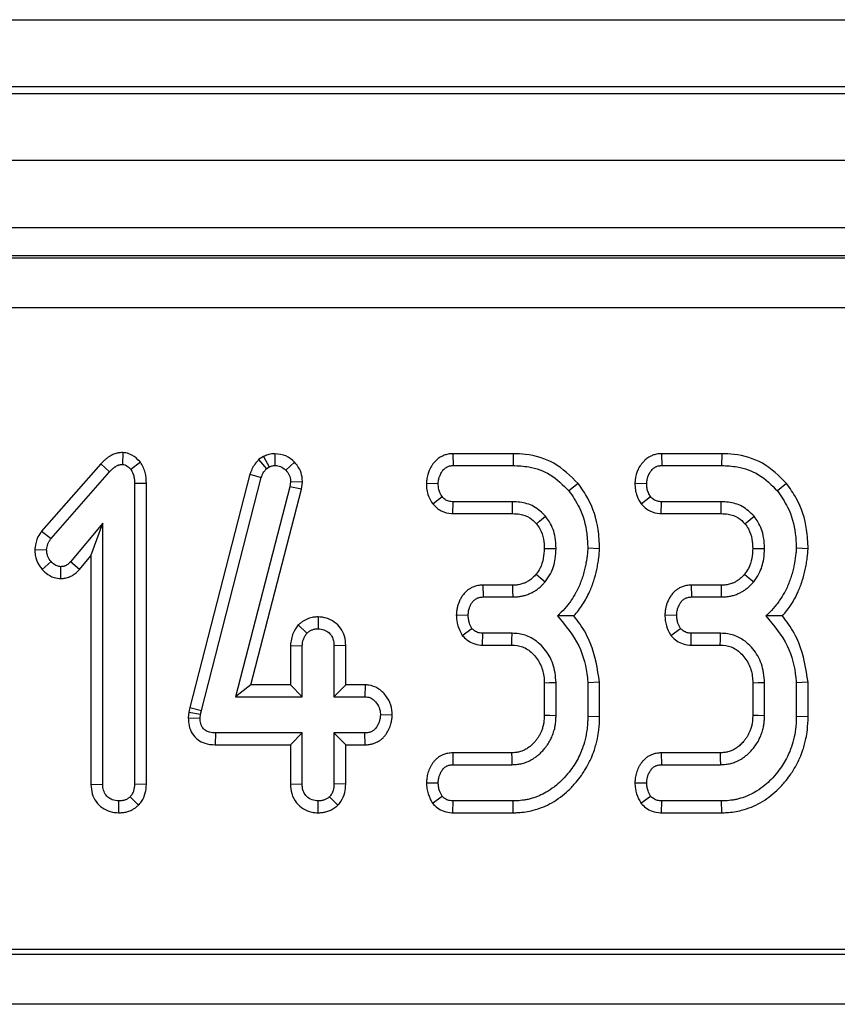
# Model space of a CAD drawing. Units: millimetres. Extents: x 8 to 453, y 1 to 291.
# Drawn here: x 116 to 118, y 133 to 136 of the extents above; entities that cross this region are included whole.
import ezdxf

# ---------------------------------------------------------------- set-up
doc = ezdxf.new("R2010")
doc.units = ezdxf.units.MM

msp = doc.modelspace()

# ---------------------------------------------------------------- linework, layer by layer
at = {"color": 7, "linetype": 'Continuous', "lineweight": 25}
for p, q in [((86.9366, 135.6657), (136.7366, 135.6657)), ((136.7366, 135.4657), (86.9366, 135.4657)), ((86.9366, 135.4457), (136.7366, 135.4457)), ((136.7366, 135.2457), (86.9366, 135.2457)), ((136.7366, 135.0457), (86.9366, 135.0457)), ((126.995, 134.9615), (96.6759, 134.9615)), ((96.682, 134.9559), (126.9888, 134.9559)), ((126.9888, 134.8065), (96.682, 134.8065)), ((115.8536, 134.3753), (115.8532, 134.3399)), ((116.2735, 134.3635), (116.2587, 134.3544)), ((116.2735, 134.3635), (116.2901, 134.3323)), ((116.3072, 134.3718), (116.3074, 134.3365)), ((116.8378, 134.3718), (116.8386, 134.3365)), ((117.0176, 134.3718), (116.8378, 134.3718)), ((117.0176, 134.3718), (117.0171, 134.3365)), ((117.4594, 134.3718), (117.4603, 134.3365)), ((117.6392, 134.3718), (117.4594, 134.3718)), ((117.6392, 134.3718), (117.6387, 134.3365)), ((115.7885, 134.3419), (115.6118, 134.1411)), ((115.7885, 134.3419), (115.8144, 134.3179)), ((115.9061, 134.3468), (115.8781, 134.3249)), ((116.2587, 134.3544), (116.2818, 134.3272)), ((116.2818, 134.3272), (116.2901, 134.3323)), ((116.3653, 134.3469), (116.3399, 134.3224)), ((116.8386, 134.3365), (117.0171, 134.3365)), ((117.4603, 134.3365), (117.6387, 134.3365)), ((115.6397, 134.1195), (115.8144, 134.3179)), ((116.2328, 134.3104), (116.0537, 133.6148)), ((116.088, 133.6066), (116.2666, 134.3004)), ((116.2328, 134.3104), (116.2666, 134.3004)), ((115.9239, 134.2834), (115.8887, 134.2829)), ((115.8887, 134.2829), (115.8887, 133.3863)), ((115.9239, 133.3857), (115.9239, 134.2834)), ((116.3519, 134.2732), (116.1894, 133.6473)), ((116.3538, 134.288), (116.3519, 134.2732)), ((116.3866, 134.2665), (116.3519, 134.2732)), ((116.3892, 134.2865), (116.3538, 134.288)), ((116.3866, 134.2665), (116.3892, 134.2865)), ((116.7588, 134.2837), (116.7941, 134.2825)), ((117.2113, 134.2829), (117.1839, 134.2607)), ((117.3804, 134.2837), (117.4157, 134.2825)), ((117.8329, 134.2829), (117.8055, 134.2607)), ((116.235, 133.6826), (116.3866, 134.2665)), ((116.7776, 134.2221), (116.8055, 134.2438)), ((117.3992, 134.2221), (117.4271, 134.2438)), ((116.8372, 134.1931), (116.8384, 134.2284)), ((117.016, 134.2284), (116.8384, 134.2284)), ((117.4589, 134.1931), (117.46, 134.2284)), ((117.6376, 134.2284), (117.46, 134.2284)), ((116.8372, 134.1931), (117.0157, 134.1931)), ((117.4589, 134.1931), (117.6373, 134.1931)), ((115.7941, 134.1646), (115.6978, 134.0498)), ((115.7588, 134.0677), (115.7941, 134.1646)), ((115.7941, 133.3863), (115.7941, 134.1646)), ((115.6118, 134.1411), (115.6397, 134.1195)), ((115.5913, 134.0866), (115.6266, 134.0852)), ((115.7244, 134.0266), (115.7588, 134.0677)), ((115.7588, 134.0677), (115.7588, 133.3858)), ((117.2753, 134.0885), (117.24, 134.0897)), ((117.8969, 134.0885), (117.8617, 134.0897)), ((115.6132, 134.0266), (115.6397, 134.05)), ((115.669, 133.9997), (115.6691, 134.035)), ((115.7244, 134.0266), (115.6978, 134.0498)), ((116.9269, 133.9799), (116.9277, 133.9446)), ((117.0158, 133.9799), (116.9269, 133.9799)), ((117.5485, 133.9799), (117.5494, 133.9446)), ((117.6375, 133.9799), (117.5485, 133.9799)), ((116.9277, 133.9446), (117.0162, 133.9446)), ((117.5494, 133.9446), (117.6378, 133.9446)), ((116.848, 133.8911), (116.8834, 133.8906)), ((117.4697, 133.8911), (117.505, 133.8906)), ((116.377, 133.8614), (116.4028, 133.8369)), ((116.4361, 133.8854), (116.436, 133.85)), ((116.8659, 133.83), (116.8946, 133.8511)), ((116.9264, 133.8013), (116.9271, 133.8365)), ((117.0145, 133.8365), (116.9271, 133.8365)), ((117.4875, 133.83), (117.5162, 133.8511)), ((117.548, 133.8013), (117.5487, 133.8365)), ((117.6361, 133.8365), (117.5487, 133.8365)), ((116.3534, 133.8001), (116.3534, 133.6826)), ((116.3534, 133.8001), (116.3887, 133.7994)), ((116.3887, 133.6473), (116.3887, 133.7994)), ((116.5185, 133.7999), (116.4833, 133.7994)), ((116.4833, 133.7994), (116.4833, 133.6473)), ((116.5185, 133.6826), (116.5185, 133.7999)), ((116.9264, 133.8013), (117.0135, 133.8013)), ((117.548, 133.8013), (117.6351, 133.8013)), ((116.235, 133.6826), (116.1894, 133.6473)), ((116.3534, 133.6826), (116.235, 133.6826)), ((116.3534, 133.6826), (116.3887, 133.6473)), ((116.5185, 133.6826), (116.4833, 133.6473)), ((116.5766, 133.6826), (116.5185, 133.6826)), ((116.5766, 133.6826), (116.5755, 133.6473)), ((117.1102, 133.6888), (117.1102, 133.5923)), ((117.1454, 133.5916), (117.1454, 133.6896)), ((117.2753, 133.6904), (117.24, 133.6889)), ((117.24, 133.6889), (117.24, 133.5882)), ((117.2753, 133.5877), (117.2753, 133.6904)), ((117.7318, 133.6888), (117.7318, 133.5923)), ((117.7671, 133.5916), (117.7671, 133.6896)), ((117.8969, 133.6904), (117.8617, 133.6889)), ((117.8617, 133.6889), (117.8617, 133.5882)), ((117.8969, 133.5877), (117.8969, 133.6904)), ((116.1894, 133.6473), (116.3887, 133.6473)), ((116.4833, 133.6473), (116.5755, 133.6473)), ((116.0506, 133.6009), (116.0489, 133.5847)), ((116.0537, 133.6148), (116.0506, 133.6009)), ((116.0506, 133.6009), (116.0855, 133.5952)), ((116.0537, 133.6148), (116.088, 133.6066)), ((116.0842, 133.5831), (116.0855, 133.5952)), ((116.0855, 133.5952), (116.088, 133.6066)), ((116.0489, 133.5847), (116.0842, 133.5831)), ((116.6571, 133.5924), (116.6218, 133.5933)), ((117.2753, 133.5877), (117.24, 133.5882)), ((117.8969, 133.5877), (117.8617, 133.5882)), ((116.1303, 133.504), (116.1307, 133.5392)), ((116.3887, 133.5392), (116.1307, 133.5392)), ((116.3534, 133.504), (116.3887, 133.5392)), ((116.3887, 133.3872), (116.3887, 133.5392)), ((116.5755, 133.5392), (116.4833, 133.5392)), ((116.4833, 133.5392), (116.4833, 133.3872)), ((116.5185, 133.504), (116.4833, 133.5392)), ((116.5762, 133.504), (116.5755, 133.5392)), ((116.1303, 133.504), (116.3534, 133.504)), ((116.3534, 133.504), (116.3534, 133.3866)), ((116.5185, 133.504), (116.5762, 133.504)), ((116.5185, 133.3865), (116.5185, 133.504)), ((116.8372, 133.4799), (116.838, 133.4446)), ((117.0126, 133.4799), (116.8372, 133.4799)), ((117.4589, 133.4799), (117.4596, 133.4446)), ((117.6343, 133.4799), (117.4589, 133.4799)), ((116.838, 133.4446), (117.0137, 133.4446)), ((117.4596, 133.4446), (117.6353, 133.4446)), ((116.7587, 133.3909), (116.7941, 133.3906)), ((117.3803, 133.3909), (117.4157, 133.3906)), ((115.7588, 133.3858), (115.7941, 133.3863)), ((115.9239, 133.3857), (115.8887, 133.3863)), ((116.3534, 133.3866), (116.3887, 133.3872)), ((116.5185, 133.3865), (116.4833, 133.3872)), ((115.8415, 133.3012), (115.8414, 133.3365)), ((115.9002, 133.3235), (115.8752, 133.3486)), ((116.4359, 133.3012), (116.436, 133.3365)), ((116.4948, 133.3237), (116.4698, 133.3488)), ((116.7769, 133.3298), (116.8055, 133.3511)), ((116.8379, 133.3013), (116.8386, 133.3365)), ((117.0171, 133.3365), (116.8386, 133.3365)), ((117.0177, 133.3013), (117.0171, 133.3365)), ((117.3985, 133.3298), (117.4271, 133.3511)), ((117.4596, 133.3013), (117.4603, 133.3365)), ((117.6387, 133.3365), (117.4603, 133.3365)), ((117.6393, 133.3013), (117.6387, 133.3365)), ((116.8379, 133.3013), (117.0177, 133.3013)), ((117.4596, 133.3013), (117.6393, 133.3013)), ((118.1702, 132.894), (113.834, 132.894)), ((113.8482, 132.8797), (118.1559, 132.8797)), ((118.1559, 132.7303), (113.8482, 132.7303))]:
    msp.add_line(p, q, dxfattribs=at)
at = {"color": 7, "linetype": 'Continuous', "lineweight": 25, "flags": 128}
for points in [[(117.0157, 134.1931), (117.0158, 134.2055), (117.016, 134.2284)], [(117.6373, 134.1931), (117.6374, 134.2055), (117.6376, 134.2284)], [(117.0868, 134.1631), (117.0965, 134.1708), (117.1144, 134.1851)], [(117.7084, 134.1631), (117.7181, 134.1708), (117.736, 134.1851)], [(117.1101, 134.0896), (117.1295, 134.0895), (117.1454, 134.0895)], [(117.7318, 134.0896), (117.7512, 134.0895), (117.7671, 134.0895)], [(117.0857, 134.0123), (117.0998, 134.0008), (117.1131, 133.99)], [(117.7073, 134.0123), (117.7215, 134.0008), (117.7348, 133.99)], [(117.0158, 133.9799), (117.016, 133.9617), (117.0162, 133.9446)], [(117.6375, 133.9799), (117.6377, 133.9617), (117.6378, 133.9446)], [(117.0135, 133.8013), (117.014, 133.8173), (117.0145, 133.8365)], [(117.6351, 133.8013), (117.6356, 133.8173), (117.6361, 133.8365)], [(117.1102, 133.6888), (117.1262, 133.6892), (117.1454, 133.6896)], [(117.7318, 133.6888), (117.7478, 133.6892), (117.7671, 133.6896)], [(117.1102, 133.5923), (117.1265, 133.5919), (117.1454, 133.5916)], [(117.7318, 133.5923), (117.7481, 133.5919), (117.7671, 133.5916)], [(117.0126, 133.4799), (117.0131, 133.4636), (117.0137, 133.4446)], [(117.6343, 133.4799), (117.6347, 133.4636), (117.6353, 133.4446)]]:
    msp.add_lwpolyline(points, dxfattribs=at)
at = {"color": 7, "linetype": 'Continuous', "lineweight": 25}
for points, knots in [([(115.8536, 134.3753), (115.8524, 134.3752), (115.8487, 134.3749), (115.8437, 134.3745), (115.8381, 134.3736), (115.8329, 134.3725), (115.8271, 134.3705), (115.8214, 134.368), (115.8152, 134.3646), (115.8085, 134.3602), (115.8015, 134.3546), (115.7949, 134.3484), (115.7906, 134.3441), (115.7885, 134.3419)], [0, 0, 0, 0, 0.04911, 0.147388, 0.196651, 0.27658, 0.357209, 0.439925, 0.523259, 0.640651, 0.759008, 0.879355, 1, 1, 1, 1]), ([(115.9061, 134.3468), (115.9054, 134.3475), (115.8977, 134.3552), (115.8847, 134.3672), (115.866, 134.3743), (115.8566, 134.375), (115.8536, 134.3753)], [0, 0, 0, 0, 0.045331, 0.536092, 0.852209, 1, 1, 1, 1]), ([(116.3072, 134.3718), (116.3011, 134.3714), (116.2901, 134.3707), (116.2792, 134.3661), (116.2741, 134.3638), (116.2735, 134.3635)], [0, 0, 0, 0, 0.51805, 0.937451, 1, 1, 1, 1]), ([(116.3653, 134.3469), (116.3573, 134.3539), (116.3407, 134.3685), (116.3186, 134.3707), (116.3072, 134.3718)], [0, 0, 0, 0, 0.481217, 1, 1, 1, 1]), ([(116.8378, 134.3718), (116.8366, 134.3717), (116.833, 134.3716), (116.8269, 134.3711), (116.8185, 134.3695), (116.8093, 134.3663), (116.8008, 134.3619), (116.793, 134.3566), (116.7856, 134.35), (116.7791, 134.3423), (116.7738, 134.3347), (116.7705, 134.3289), (116.767, 134.3218), (116.764, 134.3145), (116.7616, 134.3055), (116.7605, 134.299), (116.7597, 134.2933), (116.7592, 134.2887), (116.7589, 134.2854), (116.7588, 134.2837)], [0, 0, 0, 0, 0.027592, 0.082858, 0.138909, 0.224676, 0.304043, 0.357897, 0.440059, 0.529314, 0.589815, 0.651129, 0.681921, 0.771278, 0.831884, 0.893367, 0.924213, 0.962102, 1, 1, 1, 1]), ([(117.2113, 134.2829), (117.1887, 134.3053), (117.1448, 134.3486), (117.0716, 134.3697), (117.0299, 134.3713), (117.0176, 134.3718)], [0, 0, 0, 0, 0.428839, 0.831661, 1, 1, 1, 1]), ([(117.4594, 134.3718), (117.4582, 134.3717), (117.4546, 134.3716), (117.4486, 134.3711), (117.4401, 134.3695), (117.4309, 134.3663), (117.4224, 134.3619), (117.4146, 134.3566), (117.4072, 134.35), (117.4007, 134.3423), (117.3955, 134.3347), (117.3921, 134.3289), (117.3886, 134.3218), (117.3857, 134.3145), (117.3833, 134.3055), (117.3821, 134.299), (117.3813, 134.2933), (117.3809, 134.2887), (117.3806, 134.2854), (117.3804, 134.2837)], [0, 0, 0, 0, 0.027592, 0.082858, 0.138909, 0.224676, 0.304043, 0.357897, 0.440059, 0.529314, 0.589815, 0.651129, 0.681921, 0.771278, 0.831884, 0.893367, 0.924213, 0.962102, 1, 1, 1, 1]), ([(117.8329, 134.2829), (117.8103, 134.3053), (117.7664, 134.3486), (117.6932, 134.3697), (117.6515, 134.3713), (117.6392, 134.3718)], [0, 0, 0, 0, 0.4288392, 0.8316609, 1, 1, 1, 1]), ([(115.8144, 134.3179), (115.8156, 134.3192), (115.8181, 134.3218), (115.822, 134.3255), (115.826, 134.3291), (115.8296, 134.3319), (115.8335, 134.3345), (115.8369, 134.3364), (115.8406, 134.3379), (115.8436, 134.3388), (115.8467, 134.3393), (115.85, 134.3397), (115.8521, 134.3398), (115.8532, 134.3399)], [0, 0, 0, 0, 0.1164296, 0.2329035, 0.3498595, 0.4673167, 0.5300665, 0.6565649, 0.7206105, 0.7892302, 0.8586247, 0.9292536, 1, 1, 1, 1]), ([(115.8532, 134.3399), (115.8559, 134.3395), (115.863, 134.3384), (115.871, 134.3318), (115.8761, 134.3268), (115.8781, 134.3249)], [0, 0, 0, 0, 0.272358, 0.71935, 1, 1, 1, 1]), ([(115.9239, 134.2834), (115.9235, 134.2944), (115.9225, 134.3169), (115.9117, 134.3367), (115.9061, 134.3468)], [0, 0, 0, 0, 0.488023, 1, 1, 1, 1]), ([(116.2587, 134.3544), (116.251, 134.3453), (116.2399, 134.332), (116.2345, 134.3156), (116.2328, 134.3104)], [0, 0, 0, 0, 0.680424, 1, 1, 1, 1]), ([(116.2666, 134.3004), (116.2682, 134.3052), (116.2707, 134.3126), (116.2766, 134.3212), (116.2801, 134.3252), (116.2818, 134.3272)], [0, 0, 0, 0, 0.486968, 0.741758, 1, 1, 1, 1]), ([(116.2901, 134.3323), (116.2928, 134.3335), (116.2968, 134.3354), (116.3028, 134.3363), (116.3058, 134.3364), (116.3074, 134.3365)], [0, 0, 0, 0, 0.487854, 0.742327, 1, 1, 1, 1]), ([(116.3074, 134.3365), (116.313, 134.3361), (116.3244, 134.3351), (116.3346, 134.3277), (116.3392, 134.323), (116.3399, 134.3224)], [0, 0, 0, 0, 0.458645, 0.923429, 1, 1, 1, 1]), ([(116.3892, 134.2865), (116.389, 134.2918), (116.3884, 134.3056), (116.3818, 134.3275), (116.3708, 134.3405), (116.3653, 134.3469)], [0, 0, 0, 0, 0.240128, 0.622241, 1, 1, 1, 1]), ([(116.7941, 134.2825), (116.7942, 134.2836), (116.7945, 134.2872), (116.7951, 134.2925), (116.7961, 134.2977), (116.7972, 134.3018), (116.7986, 134.3058), (116.8007, 134.3106), (116.8034, 134.3153), (116.8066, 134.32), (116.8095, 134.3237), (116.8129, 134.3271), (116.8162, 134.3298), (116.8199, 134.3321), (116.8238, 134.334), (116.8278, 134.3354), (116.8321, 134.3361), (116.8357, 134.3364), (116.8376, 134.3365), (116.8386, 134.3365)], [0, 0, 0, 0, 0.045551, 0.136714, 0.20562, 0.252211, 0.299242, 0.370498, 0.452466, 0.507659, 0.591264, 0.631973, 0.693819, 0.75685, 0.797764, 0.859893, 0.923604, 0.961778, 1, 1, 1, 1]), ([(117.0171, 134.3365), (117.0328, 134.3358), (117.071, 134.3339), (117.1326, 134.3124), (117.1663, 134.2785), (117.1839, 134.2607)], [0, 0, 0, 0, 0.249629, 0.607412, 1, 1, 1, 1]), ([(117.4157, 134.2825), (117.4158, 134.2836), (117.4161, 134.2872), (117.4167, 134.2925), (117.4177, 134.2977), (117.4188, 134.3018), (117.4202, 134.3058), (117.4223, 134.3106), (117.425, 134.3153), (117.4282, 134.32), (117.4311, 134.3237), (117.4345, 134.3271), (117.4378, 134.3298), (117.4415, 134.3321), (117.4454, 134.334), (117.4495, 134.3354), (117.4537, 134.3361), (117.4573, 134.3364), (117.4593, 134.3365), (117.4603, 134.3365)], [0, 0, 0, 0, 0.045551, 0.136714, 0.20562, 0.252211, 0.299242, 0.370498, 0.452466, 0.507659, 0.591264, 0.631973, 0.693819, 0.75685, 0.797764, 0.859893, 0.923604, 0.961778, 1, 1, 1, 1]), ([(117.6387, 134.3365), (117.6544, 134.3358), (117.6926, 134.3339), (117.7542, 134.3124), (117.7879, 134.2785), (117.8055, 134.2607)], [0, 0, 0, 0, 0.249629, 0.607412, 1, 1, 1, 1]), ([(115.8781, 134.3249), (115.8814, 134.3186), (115.8864, 134.309), (115.8883, 134.2944), (115.8886, 134.2867), (115.8887, 134.2829)], [0, 0, 0, 0, 0.477216, 0.736775, 1, 1, 1, 1]), ([(116.3399, 134.3224), (116.3438, 134.3179), (116.3516, 134.3088), (116.3535, 134.2957), (116.3538, 134.2889), (116.3538, 134.288)], [0, 0, 0, 0, 0.460009, 0.926153, 1, 1, 1, 1]), ([(116.7588, 134.2837), (116.759, 134.2772), (116.7595, 134.2642), (116.765, 134.2428), (116.773, 134.2297), (116.7776, 134.2221)], [0, 0, 0, 0, 0.30018, 0.595483, 1, 1, 1, 1]), ([(116.8055, 134.2438), (116.8031, 134.2477), (116.7984, 134.2554), (116.7947, 134.2687), (116.7943, 134.2778), (116.7941, 134.2825)], [0, 0, 0, 0, 0.331115, 0.659578, 1, 1, 1, 1]), ([(117.2753, 134.0885), (117.2745, 134.1077), (117.2722, 134.1596), (117.2503, 134.2276), (117.2213, 134.2687), (117.2113, 134.2829)], [0, 0, 0, 0, 0.275868, 0.749385, 1, 1, 1, 1]), ([(117.3804, 134.2837), (117.3806, 134.2772), (117.3811, 134.2642), (117.3867, 134.2428), (117.3946, 134.2297), (117.3992, 134.2221)], [0, 0, 0, 0, 0.30018, 0.595483, 1, 1, 1, 1]), ([(117.4271, 134.2438), (117.4247, 134.2477), (117.42, 134.2554), (117.4163, 134.2687), (117.4159, 134.2778), (117.4157, 134.2825)], [0, 0, 0, 0, 0.331115, 0.659578, 1, 1, 1, 1]), ([(117.8969, 134.0885), (117.8961, 134.1077), (117.8938, 134.1596), (117.8719, 134.2276), (117.8429, 134.2687), (117.8329, 134.2829)], [0, 0, 0, 0, 0.275868, 0.749385, 1, 1, 1, 1]), ([(116.8384, 134.2284), (116.8342, 134.2287), (116.8257, 134.2294), (116.814, 134.2347), (116.8083, 134.2408), (116.8055, 134.2438)], [0, 0, 0, 0, 0.3361391, 0.6764891, 1, 1, 1, 1]), ([(117.1839, 134.2607), (117.1947, 134.245), (117.221, 134.2067), (117.2377, 134.1464), (117.2394, 134.1044), (117.24, 134.0897)], [0, 0, 0, 0, 0.3118538, 0.7580954, 1, 1, 1, 1]), ([(117.46, 134.2284), (117.4558, 134.2287), (117.4474, 134.2294), (117.4356, 134.2347), (117.4299, 134.2408), (117.4271, 134.2438)], [0, 0, 0, 0, 0.336139, 0.676489, 1, 1, 1, 1]), ([(117.8055, 134.2607), (117.8163, 134.245), (117.8426, 134.2067), (117.8594, 134.1464), (117.8611, 134.1044), (117.8617, 134.0897)], [0, 0, 0, 0, 0.311854, 0.758095, 1, 1, 1, 1]), ([(116.7776, 134.2221), (116.7856, 134.2141), (116.801, 134.1988), (116.8243, 134.1939), (116.8359, 134.1932), (116.8372, 134.1931)], [0, 0, 0, 0, 0.487216, 0.941934, 1, 1, 1, 1]), ([(117.1144, 134.1851), (117.1032, 134.1961), (117.0816, 134.2172), (117.0446, 134.2274), (117.0232, 134.2282), (117.016, 134.2284)], [0, 0, 0, 0, 0.418192, 0.805595, 1, 1, 1, 1]), ([(117.3992, 134.2221), (117.4072, 134.2141), (117.4227, 134.1988), (117.4459, 134.1939), (117.4575, 134.1932), (117.4589, 134.1931)], [0, 0, 0, 0, 0.487216, 0.941934, 1, 1, 1, 1]), ([(117.736, 134.1851), (117.7248, 134.1961), (117.7033, 134.2172), (117.6662, 134.2274), (117.6448, 134.2282), (117.6376, 134.2284)], [0, 0, 0, 0, 0.418192, 0.805595, 1, 1, 1, 1]), ([(117.0157, 134.1931), (117.0229, 134.1928), (117.0406, 134.1921), (117.0669, 134.1834), (117.0805, 134.1695), (117.0868, 134.1631)], [0, 0, 0, 0, 0.2736061, 0.6664334, 1, 1, 1, 1]), ([(117.1454, 134.0895), (117.145, 134.1005), (117.1438, 134.1279), (117.1319, 134.161), (117.1183, 134.1797), (117.1144, 134.1851)], [0, 0, 0, 0, 0.322932, 0.804349, 1, 1, 1, 1]), ([(117.6373, 134.1931), (117.6445, 134.1928), (117.6622, 134.1921), (117.6885, 134.1834), (117.7022, 134.1695), (117.7084, 134.1631)], [0, 0, 0, 0, 0.273606, 0.666433, 1, 1, 1, 1]), ([(117.7671, 134.0895), (117.7666, 134.1005), (117.7654, 134.1279), (117.7535, 134.161), (117.7399, 134.1797), (117.736, 134.1851)], [0, 0, 0, 0, 0.322932, 0.804349, 1, 1, 1, 1]), ([(117.0868, 134.1631), (117.0905, 134.158), (117.1005, 134.1441), (117.109, 134.1186), (117.1098, 134.0987), (117.1101, 134.0896)], [0, 0, 0, 0, 0.240355, 0.652286, 1, 1, 1, 1]), ([(117.7084, 134.1631), (117.7121, 134.158), (117.7221, 134.1441), (117.7306, 134.1186), (117.7314, 134.0987), (117.7318, 134.0896)], [0, 0, 0, 0, 0.240355, 0.652286, 1, 1, 1, 1]), ([(115.6118, 134.1411), (115.6079, 134.1354), (115.5976, 134.1206), (115.593, 134.1009), (115.5915, 134.0883), (115.5913, 134.0866)], [0, 0, 0, 0, 0.352605, 0.91263, 1, 1, 1, 1]), ([(115.6266, 134.0852), (115.6274, 134.0912), (115.6285, 134.1004), (115.6343, 134.1115), (115.6379, 134.1168), (115.6397, 134.1195)], [0, 0, 0, 0, 0.4799422, 0.737394, 1, 1, 1, 1]), ([(115.5913, 134.0866), (115.5916, 134.0808), (115.5924, 134.0637), (115.6007, 134.0428), (115.6104, 134.0303), (115.6132, 134.0266)], [0, 0, 0, 0, 0.266988, 0.786776, 1, 1, 1, 1]), ([(115.6397, 134.05), (115.6362, 134.055), (115.6308, 134.0627), (115.6272, 134.0751), (115.6268, 134.0818), (115.6266, 134.0852)], [0, 0, 0, 0, 0.471956, 0.731079, 1, 1, 1, 1]), ([(117.1101, 134.0896), (117.1096, 134.0796), (117.1086, 134.0591), (117.1, 134.0323), (117.0898, 134.018), (117.0857, 134.0123)], [0, 0, 0, 0, 0.363005, 0.745483, 1, 1, 1, 1]), ([(117.1131, 133.99), (117.1187, 133.9978), (117.1332, 134.0183), (117.1437, 134.0531), (117.1449, 134.079), (117.1454, 134.0895)], [0, 0, 0, 0, 0.268995, 0.704879, 1, 1, 1, 1]), ([(117.24, 134.0897), (117.2396, 134.0847), (117.2384, 134.0699), (117.2358, 134.0501), (117.2315, 134.0299), (117.2274, 134.014), (117.2205, 133.992), (117.2128, 133.9731), (117.202, 133.9522), (117.1928, 133.9378), (117.1784, 133.918), (117.1645, 133.9025), (117.1532, 133.8918), (117.1494, 133.8882)], [0, 0, 0, 0, 0.065616, 0.197149, 0.263221, 0.338755, 0.414296, 0.568523, 0.607631, 0.726128, 0.794049, 0.930971, 1, 1, 1, 1]), ([(117.1987, 133.888), (117.2033, 133.8935), (117.217, 133.91), (117.2327, 133.9341), (117.2448, 133.9587), (117.2509, 133.9735), (117.2548, 133.9843), (117.2604, 134.0008), (117.2649, 134.0178), (117.2686, 134.035), (117.2708, 134.0466), (117.2734, 134.0644), (117.2746, 134.0794), (117.2753, 134.0885)], [0, 0, 0, 0, 0.097231, 0.294156, 0.394154, 0.473099, 0.51265, 0.552046, 0.712627, 0.753063, 0.793407, 0.874874, 1, 1, 1, 1]), ([(117.7318, 134.0896), (117.7313, 134.0796), (117.7302, 134.0591), (117.7216, 134.0323), (117.7114, 134.018), (117.7073, 134.0123)], [0, 0, 0, 0, 0.363005, 0.745483, 1, 1, 1, 1]), ([(117.7348, 133.99), (117.7403, 133.9978), (117.7548, 134.0183), (117.7653, 134.0531), (117.7666, 134.079), (117.7671, 134.0895)], [0, 0, 0, 0, 0.268995, 0.704879, 1, 1, 1, 1]), ([(117.8617, 134.0897), (117.8613, 134.0847), (117.8601, 134.0699), (117.8574, 134.0501), (117.8531, 134.0299), (117.849, 134.014), (117.8421, 133.992), (117.8344, 133.9731), (117.8236, 133.9522), (117.8144, 133.9378), (117.8, 133.918), (117.7862, 133.9025), (117.7749, 133.8918), (117.7711, 133.8882)], [0, 0, 0, 0, 0.065616, 0.197149, 0.263221, 0.338755, 0.414296, 0.568523, 0.607631, 0.726128, 0.794049, 0.930971, 1, 1, 1, 1]), ([(117.8204, 133.888), (117.8249, 133.8935), (117.8386, 133.91), (117.8544, 133.9341), (117.8665, 133.9587), (117.8725, 133.9735), (117.8765, 133.9843), (117.882, 134.0008), (117.8865, 134.0178), (117.8902, 134.035), (117.8924, 134.0466), (117.895, 134.0644), (117.8962, 134.0794), (117.8969, 134.0885)], [0, 0, 0, 0, 0.097231, 0.294156, 0.394154, 0.473099, 0.51265, 0.552046, 0.712627, 0.753063, 0.793407, 0.874874, 1, 1, 1, 1]), ([(115.6691, 134.035), (115.6653, 134.0354), (115.656, 134.0365), (115.6465, 134.0433), (115.6412, 134.0486), (115.6397, 134.05)], [0, 0, 0, 0, 0.33367, 0.821485, 1, 1, 1, 1]), ([(115.6978, 134.0498), (115.6974, 134.0493), (115.6961, 134.0479), (115.6939, 134.0456), (115.6911, 134.043), (115.6885, 134.0411), (115.6857, 134.0394), (115.683, 134.038), (115.6799, 134.0367), (115.6776, 134.036), (115.6751, 134.0355), (115.6724, 134.0352), (115.6702, 134.0351), (115.6691, 134.035)], [0, 0, 0, 0, 0.0566279, 0.1699429, 0.2841514, 0.3999458, 0.4582628, 0.5844105, 0.6695888, 0.756104, 0.7997321, 0.8996675, 1, 1, 1, 1]), ([(115.6132, 134.0266), (115.6168, 134.0231), (115.6272, 134.013), (115.6461, 134.0018), (115.6623, 134.0003), (115.669, 133.9997)], [0, 0, 0, 0, 0.238941, 0.683375, 1, 1, 1, 1]), ([(115.669, 133.9997), (115.6701, 133.9997), (115.6733, 133.9999), (115.6788, 134.0003), (115.6853, 134.0015), (115.6907, 134.0031), (115.6968, 134.0054), (115.7026, 134.0083), (115.709, 134.0124), (115.7134, 134.0157), (115.7172, 134.0191), (115.7206, 134.0225), (115.7231, 134.0252), (115.7244, 134.0266)], [0, 0, 0, 0, 0.0512656, 0.1539038, 0.2577975, 0.3634741, 0.4167318, 0.5673704, 0.6694438, 0.7731062, 0.8252359, 0.9125305, 1, 1, 1, 1]), ([(117.0857, 134.0123), (117.0841, 134.0105), (117.0808, 134.0069), (117.0756, 134.0017), (117.07, 133.9969), (117.0646, 133.9932), (117.0597, 133.9903), (117.0555, 133.9882), (117.0511, 133.9862), (117.0461, 133.9843), (117.0403, 133.9826), (117.0337, 133.9811), (117.027, 133.9802), (117.021, 133.98), (117.0173, 133.9799), (117.0158, 133.9799)], [0, 0, 0, 0, 0.091598, 0.183305, 0.276038, 0.369647, 0.428636, 0.487803, 0.547456, 0.607275, 0.690689, 0.774673, 0.86039, 0.946689, 1, 1, 1, 1]), ([(117.7073, 134.0123), (117.7057, 134.0105), (117.7024, 134.0069), (117.6972, 134.0017), (117.6916, 133.9969), (117.6862, 133.9932), (117.6813, 133.9903), (117.6771, 133.9882), (117.6728, 133.9862), (117.6677, 133.9843), (117.6619, 133.9826), (117.6553, 133.9811), (117.6486, 133.9802), (117.6426, 133.98), (117.6389, 133.9799), (117.6375, 133.9799)], [0, 0, 0, 0, 0.091598, 0.1833054, 0.276038, 0.3696474, 0.428636, 0.4878034, 0.5474562, 0.6072751, 0.6906893, 0.7746734, 0.8603897, 0.9466889, 1, 1, 1, 1]), ([(116.9269, 133.9799), (116.9257, 133.9798), (116.9219, 133.9797), (116.9157, 133.9792), (116.9069, 133.9775), (116.899, 133.9749), (116.891, 133.9711), (116.8843, 133.9669), (116.8781, 133.962), (116.8718, 133.9557), (116.8669, 133.9494), (116.8618, 133.9415), (116.8582, 133.9347), (116.8545, 133.9262), (116.8517, 133.9175), (116.85, 133.9087), (116.849, 133.901), (116.8484, 133.8955), (116.8481, 133.8922), (116.848, 133.8911)], [0, 0, 0, 0, 0.02829, 0.08495, 0.142372, 0.230208, 0.274618, 0.341872, 0.410303, 0.454681, 0.544484, 0.58985, 0.667547, 0.719923, 0.799382, 0.874267, 0.924472, 0.974802, 1, 1, 1, 1]), ([(117.0162, 133.9446), (117.0203, 133.9447), (117.0283, 133.9449), (117.0405, 133.9464), (117.0527, 133.9492), (117.064, 133.9533), (117.0745, 133.9582), (117.0842, 133.9637), (117.0934, 133.9704), (117.1001, 133.9764), (117.1057, 133.982), (117.1095, 133.986), (117.1122, 133.989), (117.1131, 133.99)], [0, 0, 0, 0, 0.109322, 0.219225, 0.331951, 0.445991, 0.545278, 0.645323, 0.748152, 0.852087, 0.889033, 0.962998, 1, 1, 1, 1]), ([(117.5485, 133.9799), (117.5473, 133.9798), (117.5436, 133.9797), (117.5373, 133.9792), (117.5285, 133.9775), (117.5206, 133.9749), (117.5127, 133.9711), (117.5059, 133.9669), (117.4997, 133.962), (117.4934, 133.9557), (117.4885, 133.9494), (117.4835, 133.9415), (117.4798, 133.9347), (117.4762, 133.9262), (117.4734, 133.9175), (117.4716, 133.9087), (117.4706, 133.901), (117.4701, 133.8955), (117.4698, 133.8922), (117.4697, 133.8911)], [0, 0, 0, 0, 0.02829, 0.08495, 0.142372, 0.230208, 0.274618, 0.341872, 0.410303, 0.454681, 0.544484, 0.58985, 0.667547, 0.719923, 0.799382, 0.874267, 0.924472, 0.974802, 1, 1, 1, 1]), ([(117.6378, 133.9446), (117.6419, 133.9447), (117.65, 133.9449), (117.6622, 133.9464), (117.6743, 133.9492), (117.6857, 133.9533), (117.6961, 133.9582), (117.7058, 133.9637), (117.715, 133.9704), (117.7217, 133.9764), (117.7274, 133.982), (117.7311, 133.986), (117.7338, 133.989), (117.7348, 133.99)], [0, 0, 0, 0, 0.109322, 0.219225, 0.331951, 0.445991, 0.545278, 0.645323, 0.748152, 0.852087, 0.889033, 0.962998, 1, 1, 1, 1]), ([(116.8834, 133.8906), (116.8835, 133.8916), (116.8838, 133.8947), (116.8843, 133.8998), (116.8853, 133.906), (116.8867, 133.911), (116.8884, 133.9159), (116.8903, 133.9199), (116.8926, 133.9241), (116.8944, 133.9269), (116.8964, 133.9299), (116.8985, 133.9325), (116.9014, 133.9355), (116.9047, 133.9381), (116.9083, 133.9403), (116.9121, 133.942), (116.9164, 133.9435), (116.9219, 133.9444), (116.9258, 133.9445), (116.9277, 133.9446)], [0, 0, 0, 0, 0.039591, 0.1188, 0.198446, 0.278946, 0.319506, 0.397056, 0.449231, 0.50181, 0.528164, 0.587662, 0.627799, 0.688862, 0.748451, 0.788762, 0.850117, 0.924531, 1, 1, 1, 1]), ([(117.505, 133.8906), (117.5051, 133.8916), (117.5054, 133.8947), (117.5059, 133.8998), (117.5069, 133.906), (117.5083, 133.911), (117.5101, 133.9159), (117.5119, 133.9199), (117.5142, 133.9241), (117.516, 133.9269), (117.5181, 133.9299), (117.5201, 133.9325), (117.523, 133.9355), (117.5263, 133.9381), (117.5299, 133.9403), (117.5337, 133.942), (117.5381, 133.9435), (117.5435, 133.9444), (117.5474, 133.9445), (117.5494, 133.9446)], [0, 0, 0, 0, 0.039591, 0.1188, 0.198446, 0.278946, 0.319506, 0.397056, 0.449231, 0.50181, 0.528164, 0.587662, 0.627799, 0.688862, 0.748451, 0.788762, 0.850117, 0.924531, 1, 1, 1, 1]), ([(116.848, 133.8911), (116.8483, 133.8855), (116.8492, 133.8694), (116.8556, 133.8485), (116.8633, 133.8347), (116.8659, 133.83)], [0, 0, 0, 0, 0.262247, 0.74969, 1, 1, 1, 1]), ([(116.8946, 133.8511), (116.8919, 133.8561), (116.8872, 133.8647), (116.8841, 133.8783), (116.8836, 133.8864), (116.8834, 133.8906)], [0, 0, 0, 0, 0.412003, 0.701864, 1, 1, 1, 1]), ([(117.1494, 133.8882), (117.1732, 133.8599), (117.2182, 133.8061), (117.2365, 133.7316), (117.2396, 133.694), (117.24, 133.6889)], [0, 0, 0, 0, 0.491898, 0.932002, 1, 1, 1, 1]), ([(117.1987, 133.888), (117.1952, 133.8881), (117.1882, 133.8881), (117.1786, 133.8882), (117.1703, 133.8882), (117.1634, 133.8882), (117.1565, 133.8882), (117.1518, 133.8882), (117.1494, 133.8882)], [0, 0, 0, 0, 0.225055, 0.450118, 0.587586, 0.725056, 0.862528, 1, 1, 1, 1]), ([(117.2753, 133.6904), (117.2689, 133.7304), (117.2592, 133.7916), (117.2243, 133.8551), (117.205, 133.88), (117.1987, 133.888)], [0, 0, 0, 0, 0.56089, 0.857238, 1, 1, 1, 1]), ([(117.4697, 133.8911), (117.47, 133.8855), (117.4708, 133.8694), (117.4773, 133.8485), (117.4849, 133.8347), (117.4875, 133.83)], [0, 0, 0, 0, 0.262247, 0.74969, 1, 1, 1, 1]), ([(117.5162, 133.8511), (117.5135, 133.8561), (117.5088, 133.8647), (117.5057, 133.8783), (117.5053, 133.8864), (117.505, 133.8906)], [0, 0, 0, 0, 0.4120027, 0.7018642, 1, 1, 1, 1]), ([(117.8204, 133.888), (117.8168, 133.8881), (117.8098, 133.8881), (117.8002, 133.8882), (117.792, 133.8882), (117.7851, 133.8882), (117.7781, 133.8882), (117.7734, 133.8882), (117.7711, 133.8882)], [0, 0, 0, 0, 0.225055, 0.450118, 0.587586, 0.725056, 0.862528, 1, 1, 1, 1]), ([(117.7711, 133.8882), (117.7948, 133.8599), (117.8398, 133.8061), (117.8581, 133.7316), (117.8612, 133.694), (117.8617, 133.6889)], [0, 0, 0, 0, 0.491898, 0.932002, 1, 1, 1, 1]), ([(117.8969, 133.6904), (117.8906, 133.7304), (117.8808, 133.7916), (117.8459, 133.8551), (117.8266, 133.88), (117.8204, 133.888)], [0, 0, 0, 0, 0.56089, 0.857238, 1, 1, 1, 1]), ([(116.377, 133.8614), (116.3712, 133.8534), (116.3578, 133.8353), (116.355, 133.8128), (116.3534, 133.8001)], [0, 0, 0, 0, 0.436651, 1, 1, 1, 1]), ([(116.4361, 133.8854), (116.4337, 133.8852), (116.4288, 133.885), (116.4215, 133.8842), (116.4142, 133.8827), (116.4067, 133.8804), (116.399, 133.877), (116.3913, 133.8726), (116.384, 133.8672), (116.3794, 133.8633), (116.377, 133.8614)], [0, 0, 0, 0, 0.111813, 0.223828, 0.337471, 0.452183, 0.585499, 0.720561, 0.859941, 1, 1, 1, 1]), ([(116.5185, 133.7999), (116.5179, 133.8094), (116.5167, 133.8276), (116.5044, 133.8524), (116.4852, 133.8706), (116.4618, 133.8831), (116.4446, 133.8846), (116.4361, 133.8854)], [0, 0, 0, 0, 0.212966, 0.411989, 0.611208, 0.806668, 1, 1, 1, 1]), ([(116.3887, 133.7994), (116.3893, 133.8058), (116.3903, 133.8158), (116.3964, 133.8282), (116.4007, 133.834), (116.4028, 133.8369)], [0, 0, 0, 0, 0.471171, 0.732099, 1, 1, 1, 1]), ([(116.4028, 133.8369), (116.4039, 133.8378), (116.4061, 133.8396), (116.4095, 133.8422), (116.4131, 133.8445), (116.417, 133.8464), (116.421, 133.8479), (116.4252, 133.849), (116.4295, 133.8496), (116.4331, 133.8499), (116.4353, 133.85), (116.436, 133.85)], [0, 0, 0, 0, 0.115982, 0.232103, 0.349594, 0.468222, 0.584363, 0.701785, 0.822657, 0.944275, 1, 1, 1, 1]), ([(116.436, 133.85), (116.4419, 133.8494), (116.4538, 133.8481), (116.4682, 133.8389), (116.478, 133.827), (116.4828, 133.8135), (116.4831, 133.8041), (116.4833, 133.7994)], [0, 0, 0, 0, 0.228382, 0.458396, 0.638174, 0.817541, 1, 1, 1, 1]), ([(116.8659, 133.83), (116.8704, 133.8254), (116.8795, 133.8159), (116.8983, 133.8051), (116.9148, 133.8017), (116.9246, 133.8013), (116.9264, 133.8013)], [0, 0, 0, 0, 0.2789716, 0.5716471, 0.9258011, 1, 1, 1, 1]), ([(116.9271, 133.8365), (116.9228, 133.8368), (116.9141, 133.8373), (116.9028, 133.8429), (116.8971, 133.8485), (116.8946, 133.8511)], [0, 0, 0, 0, 0.3505017, 0.7052971, 1, 1, 1, 1]), ([(117.1454, 133.6896), (117.1437, 133.7087), (117.1405, 133.745), (117.1123, 133.7917), (117.0765, 133.8234), (117.0408, 133.8351), (117.0214, 133.8362), (117.0145, 133.8365)], [0, 0, 0, 0, 0.260901, 0.4960895, 0.7316383, 0.9057688, 1, 1, 1, 1]), ([(117.4875, 133.83), (117.492, 133.8254), (117.5012, 133.8159), (117.5199, 133.8051), (117.5364, 133.8017), (117.5463, 133.8013), (117.548, 133.8013)], [0, 0, 0, 0, 0.278972, 0.571647, 0.925801, 1, 1, 1, 1]), ([(117.5487, 133.8365), (117.5444, 133.8368), (117.5357, 133.8373), (117.5244, 133.8429), (117.5188, 133.8485), (117.5162, 133.8511)], [0, 0, 0, 0, 0.350502, 0.705297, 1, 1, 1, 1]), ([(117.7671, 133.6896), (117.7653, 133.7087), (117.7621, 133.745), (117.7339, 133.7917), (117.6981, 133.8234), (117.6625, 133.8351), (117.643, 133.8362), (117.6361, 133.8365)], [0, 0, 0, 0, 0.260901, 0.496089, 0.731638, 0.905769, 1, 1, 1, 1]), ([(117.0135, 133.8013), (117.0244, 133.8004), (117.0469, 133.7987), (117.0767, 133.7773), (117.0993, 133.747), (117.1093, 133.715), (117.11, 133.6954), (117.1102, 133.6888)], [0, 0, 0, 0, 0.196756, 0.403224, 0.643669, 0.87958, 1, 1, 1, 1]), ([(117.6351, 133.8013), (117.6461, 133.8004), (117.6685, 133.7987), (117.6983, 133.7773), (117.7209, 133.747), (117.7309, 133.715), (117.7316, 133.6954), (117.7318, 133.6888)], [0, 0, 0, 0, 0.196756, 0.403224, 0.643669, 0.87958, 1, 1, 1, 1]), ([(116.6571, 133.5924), (116.6563, 133.6025), (116.6546, 133.6233), (116.6389, 133.6514), (116.6162, 133.673), (116.5932, 133.6816), (116.5801, 133.6824), (116.5766, 133.6826)], [0, 0, 0, 0, 0.226241, 0.46577, 0.70537, 0.921019, 1, 1, 1, 1]), ([(116.5755, 133.6473), (116.5806, 133.6468), (116.5907, 133.6457), (116.6053, 133.6356), (116.6167, 133.6202), (116.6213, 133.6044), (116.6217, 133.5954), (116.6218, 133.5933)], [0, 0, 0, 0, 0.192184, 0.385609, 0.656002, 0.916569, 1, 1, 1, 1]), ([(116.0489, 133.5847), (116.0493, 133.5765), (116.05, 133.5601), (116.0597, 133.5367), (116.0765, 133.5185), (116.1003, 133.5066), (116.1189, 133.5042), (116.1298, 133.504), (116.1303, 133.504)], [0, 0, 0, 0, 0.188392, 0.379898, 0.572663, 0.748573, 0.987262, 1, 1, 1, 1]), ([(116.1307, 133.5392), (116.1245, 133.5395), (116.1139, 133.5401), (116.1005, 133.5456), (116.0917, 133.5537), (116.0861, 133.5651), (116.0843, 133.5753), (116.0842, 133.5818), (116.0842, 133.5831)], [0, 0, 0, 0, 0.252094, 0.431298, 0.582103, 0.733073, 0.946231, 1, 1, 1, 1]), ([(116.6218, 133.5933), (116.6217, 133.5921), (116.6213, 133.5884), (116.6207, 133.583), (116.6196, 133.5776), (116.6184, 133.5734), (116.6169, 133.5692), (116.6148, 133.5646), (116.6122, 133.5601), (116.6095, 133.5558), (116.607, 133.5524), (116.604, 133.5492), (116.6009, 133.5466), (116.5976, 133.5445), (116.594, 133.5427), (116.5904, 133.5412), (116.5858, 133.54), (116.5808, 133.5394), (116.5773, 133.5393), (116.5755, 133.5392)], [0, 0, 0, 0, 0.045935, 0.137872, 0.207411, 0.254484, 0.302003, 0.373962, 0.446538, 0.495207, 0.568671, 0.605474, 0.661393, 0.718483, 0.755217, 0.810698, 0.866982, 0.933218, 1, 1, 1, 1]), ([(116.5762, 133.504), (116.5773, 133.504), (116.5804, 133.5041), (116.5857, 133.5044), (116.593, 133.5054), (116.6014, 133.5076), (116.6096, 133.511), (116.6176, 133.5153), (116.624, 133.5198), (116.6304, 133.5256), (116.6358, 133.5319), (116.6417, 133.5405), (116.6467, 133.5494), (116.6506, 133.5584), (116.6528, 133.5652), (116.6543, 133.5712), (116.6556, 133.5779), (116.6564, 133.5851), (116.657, 133.5905), (116.6571, 133.5924)], [0, 0, 0, 0, 0.023516, 0.070663, 0.118077, 0.189976, 0.265674, 0.31708, 0.395631, 0.441537, 0.511213, 0.581994, 0.675907, 0.739484, 0.804058, 0.836545, 0.877293, 0.959054, 1, 1, 1, 1]), ([(117.1102, 133.5923), (117.1101, 133.5894), (117.1097, 133.5819), (117.109, 133.5705), (117.1064, 133.5583), (117.1035, 133.5494), (117.1002, 133.5414), (117.0968, 133.534), (117.0918, 133.5256), (117.087, 133.5189), (117.0808, 133.5113), (117.0735, 133.5037), (117.0634, 133.4953), (117.0534, 133.489), (117.0441, 133.4849), (117.0349, 133.4821), (117.0268, 133.4809), (117.019, 133.4803), (117.0147, 133.48), (117.0126, 133.4799)], [0, 0, 0, 0, 0.051179, 0.136772, 0.206261, 0.276679, 0.305658, 0.363834, 0.422882, 0.482871, 0.51302, 0.600136, 0.674195, 0.749601, 0.81366, 0.857163, 0.923691, 0.961834, 1, 1, 1, 1]), ([(117.0137, 133.4446), (117.0193, 133.4449), (117.0296, 133.4455), (117.0446, 133.448), (117.059, 133.4527), (117.0719, 133.4589), (117.0831, 133.4662), (117.0907, 133.4721), (117.0967, 133.4774), (117.1027, 133.4831), (117.1106, 133.4917), (117.1198, 133.5037), (117.1265, 133.5148), (117.1322, 133.5262), (117.137, 133.5378), (117.1413, 133.552), (117.1438, 133.5657), (117.1449, 133.5786), (117.1453, 133.5873), (117.1454, 133.5916)], [0, 0, 0, 0, 0.076755, 0.141321, 0.206816, 0.283961, 0.336318, 0.389346, 0.416108, 0.444914, 0.502754, 0.576241, 0.650807, 0.679153, 0.750569, 0.822994, 0.881768, 0.940795, 1, 1, 1, 1]), ([(117.24, 133.5882), (117.2399, 133.5831), (117.2396, 133.573), (117.2384, 133.5526), (117.2344, 133.5271), (117.2274, 133.5028), (117.2195, 133.4815), (117.2111, 133.4632), (117.199, 133.4427), (117.1839, 133.4213), (117.166, 133.4015), (117.1454, 133.3818), (117.1236, 133.3665), (117.103, 133.355), (117.0829, 133.347), (117.0662, 133.342), (117.0471, 133.3384), (117.0321, 133.337), (117.0208, 133.3366), (117.0171, 133.3365)], [0, 0, 0, 0, 0.040813, 0.081637, 0.164131, 0.247738, 0.285142, 0.346526, 0.408962, 0.476718, 0.556619, 0.62339, 0.705558, 0.769775, 0.813182, 0.879088, 0.909132, 0.969618, 1, 1, 1, 1]), ([(117.0177, 133.3013), (117.0226, 133.3014), (117.0425, 133.3021), (117.0726, 133.3065), (117.106, 133.3176), (117.1332, 133.331), (117.1589, 133.3475), (117.1787, 133.3647), (117.194, 133.3799), (117.2073, 133.3946), (117.2196, 133.4105), (117.2324, 133.4297), (117.2424, 133.4472), (117.2521, 133.4678), (117.259, 133.4864), (117.2648, 133.5055), (117.2697, 133.5252), (117.2742, 133.5526), (117.2749, 133.5745), (117.2753, 133.5877)], [0, 0, 0, 0, 0.034751, 0.13988, 0.211553, 0.281195, 0.352634, 0.425211, 0.464771, 0.504335, 0.564495, 0.605072, 0.666411, 0.705662, 0.765161, 0.805422, 0.845974, 0.907319, 1, 1, 1, 1]), ([(117.7318, 133.5923), (117.7317, 133.5894), (117.7314, 133.5819), (117.7306, 133.5705), (117.7281, 133.5583), (117.7251, 133.5494), (117.7219, 133.5414), (117.7184, 133.534), (117.7135, 133.5256), (117.7086, 133.5189), (117.7024, 133.5113), (117.6951, 133.5037), (117.685, 133.4953), (117.675, 133.489), (117.6658, 133.4849), (117.6566, 133.4821), (117.6484, 133.4809), (117.6406, 133.4803), (117.6364, 133.48), (117.6343, 133.4799)], [0, 0, 0, 0, 0.051179, 0.136772, 0.206261, 0.276679, 0.305658, 0.363834, 0.422882, 0.482871, 0.51302, 0.600136, 0.674195, 0.749601, 0.81366, 0.857163, 0.923691, 0.961834, 1, 1, 1, 1]), ([(117.6353, 133.4446), (117.6409, 133.4449), (117.6512, 133.4455), (117.6662, 133.448), (117.6806, 133.4527), (117.6935, 133.4589), (117.7047, 133.4662), (117.7124, 133.4721), (117.7183, 133.4774), (117.7243, 133.4831), (117.7322, 133.4917), (117.7414, 133.5037), (117.7481, 133.5148), (117.7538, 133.5262), (117.7586, 133.5378), (117.7629, 133.552), (117.7655, 133.5657), (117.7666, 133.5786), (117.7669, 133.5873), (117.7671, 133.5916)], [0, 0, 0, 0, 0.0767551, 0.141321, 0.2068155, 0.2839607, 0.3363185, 0.3893458, 0.4161083, 0.4449141, 0.5027537, 0.5762413, 0.6508074, 0.6791532, 0.7505695, 0.8229944, 0.8817684, 0.9407947, 1, 1, 1, 1]), ([(117.8617, 133.5882), (117.8615, 133.5831), (117.8613, 133.573), (117.86, 133.5526), (117.856, 133.5271), (117.849, 133.5028), (117.8411, 133.4815), (117.8327, 133.4632), (117.8206, 133.4427), (117.8056, 133.4213), (117.7877, 133.4015), (117.767, 133.3818), (117.7453, 133.3665), (117.7246, 133.355), (117.7045, 133.347), (117.6879, 133.342), (117.6688, 133.3384), (117.6537, 133.337), (117.6425, 133.3366), (117.6387, 133.3365)], [0, 0, 0, 0, 0.040813, 0.081637, 0.164131, 0.247738, 0.285142, 0.346526, 0.408962, 0.476718, 0.556619, 0.62339, 0.705558, 0.769775, 0.813182, 0.879088, 0.909132, 0.969618, 1, 1, 1, 1]), ([(117.6393, 133.3013), (117.6443, 133.3014), (117.6642, 133.3021), (117.6942, 133.3065), (117.7276, 133.3176), (117.7549, 133.331), (117.7805, 133.3475), (117.8003, 133.3647), (117.8156, 133.3799), (117.829, 133.3946), (117.8412, 133.4105), (117.854, 133.4297), (117.864, 133.4472), (117.8737, 133.4678), (117.8806, 133.4864), (117.8865, 133.5055), (117.8913, 133.5252), (117.8958, 133.5526), (117.8965, 133.5745), (117.8969, 133.5877)], [0, 0, 0, 0, 0.034751, 0.13988, 0.211553, 0.281195, 0.352634, 0.425211, 0.464771, 0.504335, 0.564495, 0.605072, 0.666411, 0.705662, 0.765161, 0.805422, 0.845974, 0.907319, 1, 1, 1, 1]), ([(116.8372, 133.4799), (116.836, 133.4798), (116.8323, 133.4797), (116.8262, 133.4792), (116.8176, 133.4776), (116.8089, 133.4747), (116.8011, 133.4709), (116.7945, 133.4667), (116.7891, 133.4624), (116.7835, 133.4569), (116.7785, 133.4508), (116.7746, 133.4447), (116.771, 133.4386), (116.7679, 133.4324), (116.7647, 133.4246), (116.7626, 133.4179), (116.7611, 133.4111), (116.7597, 133.4025), (116.7591, 133.3954), (116.7587, 133.3909)], [0, 0, 0, 0, 0.0277403, 0.0833007, 0.1396209, 0.2257736, 0.2917211, 0.3362372, 0.4038629, 0.4478048, 0.514384, 0.5818634, 0.6130951, 0.6757736, 0.7393246, 0.8038479, 0.8362969, 0.8975314, 1, 1, 1, 1]), ([(117.4589, 133.4799), (117.4576, 133.4798), (117.454, 133.4797), (117.4478, 133.4792), (117.4393, 133.4776), (117.4305, 133.4747), (117.4228, 133.4709), (117.4161, 133.4667), (117.4107, 133.4624), (117.4051, 133.4569), (117.4002, 133.4508), (117.3962, 133.4447), (117.3926, 133.4386), (117.3895, 133.4324), (117.3863, 133.4246), (117.3843, 133.4179), (117.3827, 133.4111), (117.3813, 133.4025), (117.3807, 133.3954), (117.3803, 133.3909)], [0, 0, 0, 0, 0.02774, 0.083301, 0.139621, 0.225774, 0.291721, 0.336237, 0.403863, 0.447805, 0.514384, 0.581863, 0.613095, 0.675774, 0.739325, 0.803848, 0.836297, 0.897531, 1, 1, 1, 1]), ([(116.7941, 133.3906), (116.7942, 133.3918), (116.7945, 133.3954), (116.7951, 133.4008), (116.7961, 133.4062), (116.7972, 133.4104), (116.7986, 133.4146), (116.8006, 133.4192), (116.803, 133.4237), (116.8057, 133.428), (116.8081, 133.4314), (116.811, 133.4346), (116.8139, 133.4372), (116.8171, 133.4393), (116.8205, 133.4411), (116.8241, 133.4426), (116.8284, 133.4439), (116.8331, 133.4444), (116.8364, 133.4446), (116.838, 133.4446)], [0, 0, 0, 0, 0.046774, 0.140385, 0.211143, 0.258983, 0.307244, 0.380287, 0.453523, 0.502652, 0.576836, 0.613551, 0.669269, 0.726094, 0.762776, 0.818248, 0.874659, 0.937085, 1, 1, 1, 1]), ([(117.4157, 133.3906), (117.4158, 133.3918), (117.4161, 133.3954), (117.4167, 133.4008), (117.4177, 133.4062), (117.4188, 133.4104), (117.4203, 133.4146), (117.4223, 133.4192), (117.4247, 133.4237), (117.4273, 133.428), (117.4297, 133.4314), (117.4326, 133.4346), (117.4355, 133.4372), (117.4388, 133.4393), (117.4422, 133.4411), (117.4457, 133.4426), (117.4501, 133.4439), (117.4548, 133.4444), (117.458, 133.4446), (117.4596, 133.4446)], [0, 0, 0, 0, 0.046774, 0.1403855, 0.2111432, 0.2589832, 0.3072438, 0.3802865, 0.4535226, 0.5026522, 0.5768357, 0.6135513, 0.6692687, 0.726094, 0.7627761, 0.8182479, 0.874659, 0.9370849, 1, 1, 1, 1]), ([(116.7587, 133.3909), (116.7591, 133.3851), (116.7601, 133.3687), (116.7669, 133.3479), (116.7745, 133.3342), (116.7769, 133.3298)], [0, 0, 0, 0, 0.269557, 0.763691, 1, 1, 1, 1]), ([(116.8055, 133.3511), (116.8027, 133.3563), (116.798, 133.3649), (116.7949, 133.3786), (116.7944, 133.3865), (116.7941, 133.3906)], [0, 0, 0, 0, 0.423422, 0.70817, 1, 1, 1, 1]), ([(117.3803, 133.3909), (117.3807, 133.3851), (117.3817, 133.3687), (117.3885, 133.3479), (117.3961, 133.3342), (117.3985, 133.3298)], [0, 0, 0, 0, 0.269557, 0.763691, 1, 1, 1, 1]), ([(117.4271, 133.3511), (117.4243, 133.3563), (117.4196, 133.3649), (117.4165, 133.3786), (117.416, 133.3865), (117.4157, 133.3906)], [0, 0, 0, 0, 0.423422, 0.70817, 1, 1, 1, 1]), ([(115.7588, 133.3858), (115.7595, 133.3764), (115.7608, 133.3583), (115.7728, 133.3335), (115.792, 133.3152), (115.8158, 133.3034), (115.833, 133.3019), (115.8415, 133.3012)], [0, 0, 0, 0, 0.212706, 0.410739, 0.609295, 0.8071, 1, 1, 1, 1]), ([(115.8414, 133.3365), (115.8349, 133.3372), (115.8232, 133.3385), (115.8084, 133.3475), (115.7983, 133.3604), (115.7944, 133.3743), (115.7942, 133.3831), (115.7941, 133.3863)], [0, 0, 0, 0, 0.2505871, 0.4529129, 0.6563012, 0.873858, 1, 1, 1, 1]), ([(115.8887, 133.3863), (115.8882, 133.3799), (115.8875, 133.3699), (115.8821, 133.3571), (115.8775, 133.3514), (115.8752, 133.3486)], [0, 0, 0, 0, 0.468925, 0.727817, 1, 1, 1, 1]), ([(115.9002, 133.3235), (115.9033, 133.3272), (115.9125, 133.3381), (115.9221, 133.3594), (115.9234, 133.3772), (115.9239, 133.3857)], [0, 0, 0, 0, 0.2160542, 0.6276829, 1, 1, 1, 1]), ([(116.3534, 133.3866), (116.3541, 133.3771), (116.3555, 133.3571), (116.3695, 133.3306), (116.3915, 133.3123), (116.4142, 133.3026), (116.4295, 133.3016), (116.4359, 133.3012)], [0, 0, 0, 0, 0.21528, 0.452143, 0.654246, 0.854794, 1, 1, 1, 1]), ([(116.436, 133.3365), (116.4298, 133.3371), (116.4175, 133.3384), (116.402, 133.3483), (116.3926, 133.362), (116.389, 133.3754), (116.3888, 133.3836), (116.3887, 133.3872)], [0, 0, 0, 0, 0.235623, 0.473465, 0.683678, 0.860855, 1, 1, 1, 1]), ([(116.4833, 133.3872), (116.4828, 133.3806), (116.4821, 133.3705), (116.4768, 133.3574), (116.4722, 133.3517), (116.4698, 133.3488)], [0, 0, 0, 0, 0.4694972, 0.727813, 1, 1, 1, 1]), ([(116.4948, 133.3237), (116.498, 133.3275), (116.5072, 133.3385), (116.5167, 133.3601), (116.518, 133.3781), (116.5185, 133.3865)], [0, 0, 0, 0, 0.217427, 0.629839, 1, 1, 1, 1]), ([(115.8752, 133.3486), (115.8741, 133.3477), (115.8719, 133.3459), (115.8685, 133.3434), (115.8647, 133.3412), (115.8608, 133.3395), (115.8567, 133.3383), (115.8525, 133.3375), (115.8482, 133.337), (115.8445, 133.3367), (115.8422, 133.3366), (115.8414, 133.3365)], [0, 0, 0, 0, 0.1148, 0.229833, 0.34704, 0.465836, 0.580798, 0.696865, 0.815071, 0.933594, 1, 1, 1, 1]), ([(116.4698, 133.3488), (116.4687, 133.3479), (116.4665, 133.3461), (116.463, 133.3435), (116.4593, 133.3414), (116.4553, 133.3397), (116.4512, 133.3384), (116.447, 133.3375), (116.4427, 133.3369), (116.439, 133.3367), (116.4368, 133.3366), (116.436, 133.3365)], [0, 0, 0, 0, 0.115031, 0.23032, 0.347897, 0.466941, 0.582085, 0.698166, 0.816723, 0.935799, 1, 1, 1, 1]), ([(116.7769, 133.3298), (116.7817, 133.325), (116.7914, 133.3152), (116.8112, 133.3044), (116.8277, 133.3016), (116.837, 133.3013), (116.8379, 133.3013)], [0, 0, 0, 0, 0.290611, 0.595612, 0.959678, 1, 1, 1, 1]), ([(116.8386, 133.3365), (116.8344, 133.3368), (116.8258, 133.3372), (116.8142, 133.3427), (116.8083, 133.3484), (116.8055, 133.3511)], [0, 0, 0, 0, 0.342112, 0.687787, 1, 1, 1, 1]), ([(117.3985, 133.3298), (117.4033, 133.325), (117.413, 133.3152), (117.4328, 133.3044), (117.4493, 133.3016), (117.4586, 133.3013), (117.4596, 133.3013)], [0, 0, 0, 0, 0.290611, 0.595612, 0.959678, 1, 1, 1, 1]), ([(117.4603, 133.3365), (117.456, 133.3368), (117.4474, 133.3372), (117.4358, 133.3427), (117.4299, 133.3484), (117.4271, 133.3511)], [0, 0, 0, 0, 0.342112, 0.687787, 1, 1, 1, 1]), ([(115.8415, 133.3012), (115.8433, 133.3013), (115.8468, 133.3015), (115.852, 133.3019), (115.8572, 133.3025), (115.8628, 133.3035), (115.8685, 133.305), (115.8745, 133.307), (115.8804, 133.3096), (115.8854, 133.3124), (115.8909, 133.316), (115.8956, 133.3197), (115.899, 133.3225), (115.9002, 133.3235)], [0, 0, 0, 0, 0.081815, 0.16365, 0.245732, 0.32804, 0.425172, 0.522943, 0.622882, 0.72361, 0.792375, 0.930654, 1, 1, 1, 1]), ([(116.4359, 133.3012), (116.4378, 133.3013), (116.4416, 133.3015), (116.4473, 133.3019), (116.4529, 133.3027), (116.4588, 133.3039), (116.4649, 133.3057), (116.4712, 133.3081), (116.4773, 133.311), (116.4823, 133.314), (116.4872, 133.3175), (116.491, 133.3205), (116.4938, 133.3229), (116.4948, 133.3237)], [0, 0, 0, 0, 0.087863, 0.175771, 0.264149, 0.352911, 0.455861, 0.559493, 0.665455, 0.772324, 0.829097, 0.942977, 1, 1, 1, 1])]:
    msp.add_open_spline(points, degree=3, knots=knots, dxfattribs=at)

doc.saveas('drawing.dxf')
